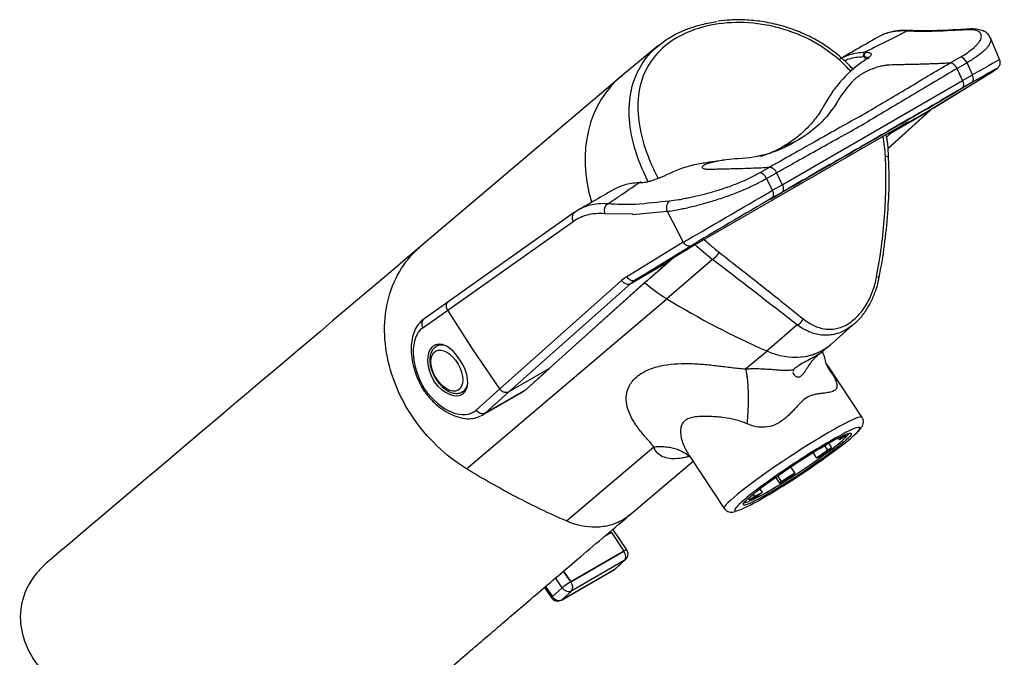
# Model space of a CAD drawing. Units: millimetres. Extents: x 20 to 827, y 50 to 868.
# Drawn here: x 695 to 827, y 647 to 732 of the extents above; entities that cross this region are included whole.
import ezdxf

# ---------------------------------------------------------------- set-up
doc = ezdxf.new("R2010")
doc.units = ezdxf.units.MM
for name, color, linetype in [('Cartouche', 7, 'Continuous'), ('F708', 7, 'Continuous'), ('F726', 7, 'Continuous'), ('F735', 7, 'Continuous'), ('F7385-DOUBLE_FLÈ', 7, 'Continuous'), ('F741', 7, 'Continuous'), ('F743', 7, 'Continuous')]:
    doc.layers.add(name, color=color, linetype=linetype)

# ---------------------------------------------------------------- blocks, each defined once
blk = doc.blocks.new('SE4')
at = {"layer": 'F708', "color": 7, "linetype": 'Continuous'}
for p, q in [((804.95, 676.77), (805.17, 676.92)), ((803.19, 675.88), (803.58, 675.28)), ((804.49, 676.58), (804.64, 676.35)), ((805.36, 676.79), (804.64, 676.35)), ((804.95, 676.77), (804.93, 676.8)), ((801.1, 674.64), (801.58, 673.91)), ((803.06, 675.01), (802.68, 675.59)), ((803.06, 675.01), (803.58, 675.28)), ((801.92, 674.05), (801.58, 673.91)), ((798.68, 671.94), (798.15, 672.74)), ((798.68, 671.94), (798.66, 671.83)), ((796.13, 671.35), (796.66, 670.56)), ((796.4, 671.54), (796.89, 670.8)), ((796.66, 670.56), (796.89, 670.8)), ((793.15, 669.1), (793.33, 668.84)), ((794.38, 669.35), (793.83, 668.93)), ((794.38, 669.35), (794.06, 669.83)), ((792.52, 668.56), (792.66, 668.36)), ((792.66, 668.36), (793.33, 668.84))]:
    blk.add_line(p, q, dxfattribs=at)
for major_axis, start_param, end_param in [((6.88, 4.55), -0.373725, -0.202254), ((6.13, 4.05), -0.373725, -0.07702), ((6.13, 4.05), -1.159124, -0.862418), ((6.88, 4.55), -1.159124, -0.862418), ((-6.88, -4.55), 1.197071, 1.493777), ((-6.13, -4.05), 1.197071, 1.493777), ((-6.13, -4.05), 0.411673, 0.708379), ((-6.88, -4.55), 0.411673, 0.708379)]:
    blk.add_ellipse((798.81, 672.77), major_axis=major_axis, ratio=0.085347, start_param=start_param, end_param=end_param, dxfattribs=at)
at = {"layer": 'F726', "color": 7, "linetype": 'Continuous'}
for p, q in [((825.99, 727.04), (824.76, 729.91)), ((807.97, 727.37), (807.84, 727.37)), ((808.04, 728), (808.17, 728)), ((819.4, 726.57), (820.74, 727.36)), ((821.65, 726.61), (820.31, 725.82)), ((821.06, 724.23), (820.31, 725.82)), ((822.35, 724.97), (821.65, 726.61)), ((797.02, 710.35), (821.06, 724.23)), ((817.21, 720.61), (824.26, 724.93)), ((817.22, 720.62), (824.28, 724.94)), ((821.06, 724.23), (822.35, 724.97)), ((821.01, 723.2), (818.14, 721.55)), ((821.01, 723.2), (819.49, 722.28)), ((822.29, 723.95), (821.01, 723.2)), ((819.49, 722.28), (795.45, 708.4)), ((811.11, 715.15), (816.72, 720.24)), ((812.06, 717.64), (817.21, 720.61)), ((817.51, 721.19), (814.6, 719.51)), ((813.98, 719.15), (811.06, 717.47)), ((811.11, 715.17), (816.61, 720.16)), ((816.61, 720.16), (811.44, 717.17)), ((786.98, 703.25), (812.89, 718.2)), ((812.06, 717.64), (811.52, 717.25)), ((813.42, 718.47), (812.06, 717.64)), ((810.44, 717.1), (807.53, 715.42)), ((811.44, 717.17), (810.89, 716.66)), ((797.17, 715.47), (798.77, 716.1)), ((806.9, 715.06), (803.99, 713.38)), ((795.36, 712.69), (794.02, 711.93)), ((803.37, 713.02), (800.46, 711.34)), ((794.92, 711.18), (796.27, 711.94)), ((795.73, 709.61), (794.92, 711.18)), ((796.27, 711.94), (797.02, 710.35)), ((777.95, 710.63), (778.07, 710.63)), ((778.23, 710.67), (778.05, 710.67)), ((795.73, 709.61), (797.02, 710.35)), ((799.83, 710.98), (796.96, 709.32)), ((795.45, 708.4), (796.96, 709.32)), ((796.96, 709.32), (795.68, 708.58)), ((769.31, 706.63), (752.53, 694.75)), ((773.33, 706.53), (777.11, 706.47)), ((777.07, 706.38), (781.68, 706.8)), ((781.68, 706.8), (783.82, 702.68)), ((752.45, 693.62), (769.16, 705.45)), ((783.82, 702.68), (776.31, 698.09)), ((777.48, 697.67), (785, 702.27)), ((782.63, 700.65), (777.48, 697.67)), ((782.63, 700.65), (782.11, 700.26)), ((783.98, 701.47), (782.63, 700.65)), ((776.84, 697.2), (782.01, 700.18)), ((782.01, 700.18), (779.33, 697.84)), ((779.38, 697.88), (782.06, 700.22)), ((775.62, 697.58), (759.39, 683.12)), ((760.6, 682.73), (776.84, 697.2)), ((778.96, 697.52), (765.94, 685.81)), ((765.99, 685.85), (779.02, 697.56)), ((752.6, 694.8), (749.3, 692.46)), ((749.15, 691.29), (752.45, 693.62)), ((755.77, 688.46), (752.45, 693.62)), ((759.39, 683.12), (755.77, 688.46)), ((765.94, 685.81), (760.6, 682.73)), ((765.94, 685.81), (762.89, 683.07)), ((762.95, 683.11), (766.01, 685.86)), ((759.39, 683.12), (756.25, 680.32)), ((757.03, 679.62), (762.47, 682.76)), ((757.47, 679.94), (762.89, 683.07)), ((757.47, 679.94), (760.6, 682.73))]:
    blk.add_line(p, q, dxfattribs=at)
for centre, major_axis, ratio, start_param, end_param in [((813.93, 729.91), (-0.068, -0.998), 0.754844, 3.160034, 3.612451), ((813.93, 729.91), (-0.068, -0.998), 0.754844, 3.132105, 3.160034), ((821.92, 730.09), (0.056, -0.998), 0.806902, 3.149156, 3.527331), ((808.33, 727.55), (-0.008, 0.5), 0.771578, 0.414973, 1.916758), ((821.08, 726.45), (-0.508, 0.861), 0.576425, 4.567185, 5.983769), ((817.25, 722.04), (-8.74, -5), 0.002309, 3.141326, 4.088212), ((817.76, 721.18), (-7.82, -4.61), 0.012026, 2.545715, 4.086935), ((821.78, 724.81), (0.5, -0.866), 0.57735, 0.014778, 1.43117), ((823.75, 725.8), (-0.523, 0.853), 0.82896, 3.120019, 3.141593), ((817.25, 721.01), (-1.08, -0.64), 0.012082, 6.049873, 9.450374), ((817.25, 721.01), (-1.08, -0.64), 0.012082, 3.167188, 3.73415), ((817.25, 721.01), (-1.08, -0.64), 0.012082, 4.455743, 6.049873), ((823.07, 709.56), (-5.55, 11.22), 0.555627, 0.050462, 0.157434), ((816.05, 720.98), (-0.672, 0.74), 0.819901, 2.967506, 3.141593), ((816.7, 721.47), (-0.523, 0.853), 0.82896, 3.120019, 3.141593), ((813.71, 718.97), (-1.08, -0.64), 0.012082, 6.049873, 9.450374), ((813.71, 718.97), (-1.08, -0.64), 0.012082, 4.455743, 6.049873), ((813.71, 718.97), (-1.08, -0.64), 0.012082, 3.167188, 3.73415), ((810.17, 716.93), (-1.08, -0.64), 0.012082, 6.049873, 9.450374), ((810.17, 716.93), (-1.08, -0.64), 0.012082, 3.167188, 3.73415), ((811.8, 718.07), (0.261, -0.427), 0.81368, 5.697818, 6.262428), ((810.17, 716.93), (-1.08, -0.64), 0.012082, 4.455743, 6.049873), ((811.16, 717.59), (0.34, -0.366), 0.840029, 5.242779, 6.099378), ((806.64, 714.89), (-1.08, -0.64), 0.012082, 6.049873, 9.450374), ((806.64, 714.89), (-1.08, -0.64), 0.012082, 4.455743, 6.049873), ((806.64, 714.89), (-1.08, -0.64), 0.012082, 3.167188, 3.73415), ((803.1, 712.85), (-1.08, -0.64), 0.012082, 6.049873, 9.450374), ((803.1, 712.85), (-1.08, -0.64), 0.012082, 4.455743, 6.049873), ((803.1, 712.85), (-1.08, -0.64), 0.012082, 3.167188, 3.73415), ((794.35, 711.01), (-0.492, 0.871), 0.578238, 4.578357, 5.994941), ((799.57, 710.81), (-1.08, -0.64), 0.012082, 6.049873, 9.450374), ((799.57, 710.81), (-1.08, -0.64), 0.012082, 3.167188, 3.73415), ((778.23, 710.17), (0.003, -0.5), 0.781236, 3.14176, 3.551629), ((799.57, 710.81), (-1.08, -0.64), 0.012082, 4.455743, 6.049873), ((790.73, 706.72), (8.65, 5.04), 0.003033, 3.78626, 5.32748), ((791.24, 705.86), (-7.77, -4.57), 0.012192, 4.096532, 5.637752), ((795.17, 709.44), (0.5, -0.866), 0.57735, 0.014778, 1.43117), ((774.05, 706.89), (0.08, 0.997), 0.76487, 0.484228, 1.998501), ((782.35, 707.24), (-0.096, 0.995), 0.766027, 0.336986, 1.958534), ((769.89, 705.81), (0.578, -0.816), 0.806646, 3.141593, 4.583824), ((769.89, 705.81), (0.578, -0.816), 0.806646, 3.066197, 3.141593), ((784.49, 703.13), (0.521, -0.853), 0.803456, 4.742702, 6.262918), ((781.73, 700.59), (-0.329, 0.377), 0.778579, 2.982911, 3.141042), ((783.64, 686.74), (7.49, -11.25), 0.594445, 3.118576, 3.225548), ((776.98, 698.54), (0.521, -0.853), 0.803456, 4.742702, 6.262918), ((776.29, 698.02), (0.665, -0.747), 0.800782, 4.598713, 6.11686), ((784.31, 687.18), (6.99, -10.39), 0.59567, 3.115369, 3.222341), ((789.94, 703.85), (-12.86, -8.69), 0.099039, -0.671278, -0.61899), ((778.69, 697.93), (-0.334, 0.372), 0.809937, 2.971706, 3.141393), ((779.05, 698.26), (-0.329, 0.377), 0.778579, 2.982911, 3.141593), ((749.87, 691.65), (0.578, -0.816), 0.806646, 3.141593, 4.583824), ((752.32, 685.63), (2.87, -5.84), 0.58532, 3.235407, 4.864423), ((752.35, 685.57), (1.66, -3.37), 0.585319, 1.716609, 4.854541), ((753.39, 686.18), (1.85, -3.2), 0.57735, 3.361462, 3.47189), ((753.39, 686.18), (1.79, -3.1), 0.57735, 3.297527, 3.360737), ((752.34, 685.58), (-2.08, 3.13), 0.594444, 1.639552, 4.777484), ((752.38, 685.54), (-3.61, 5.42), 0.594445, 1.62967, 3.225548), ((753.39, 686.18), (1.85, -3.2), 0.57735, -0.330297, -0.22032), ((758.97, 689.4), (-3.36, 6.71), 0.571834, 3.175367, 3.297116), ((762.61, 683.48), (-0.334, 0.372), 0.809937, 2.971706, 3.141593), ((756.91, 680.77), (0.665, -0.747), 0.800782, 4.598713, 6.11686), ((753.05, 685.99), (-4.1, 6.29), 0.592354, 3.079345, 3.109086), ((753.05, 685.99), (-4.1, 6.29), 0.592354, 3.109086, 3.230835)]:
    blk.add_ellipse(centre, major_axis=major_axis, ratio=ratio, start_param=start_param, end_param=end_param, dxfattribs=at)
for points, knots in [([(813.64, 730.82), (813.22, 730.85), (812.81, 730.84), (812.01, 730.78), (811.63, 730.71), (810.72, 730.48), (810.21, 730.28), (809.75, 730.01)], [0, 0, 0, 0, 0.25, 0.25, 0.5, 0.5, 0.8703502, 0.8703502, 0.8703502, 0.8703502]), ([(813.88, 730.89), (813.44, 730.91), (812.6, 730.94), (811.58, 730.75), (811.04, 730.57), (810.93, 730.53)], [0.0256544, 0.0256544, 0.0256544, 0.0256544, 0.312501, 0.6695658, 0.7644207, 0.7644207, 0.7644207, 0.7644207]), ([(817.43, 730.8), (817.52, 730.85), (817.62, 730.87), (817.72, 730.88), (817.72, 730.88), (817.72, 730.88)], [0, 0, 0, 0, 0.25, 0.25, 0.2571773, 0.2571773, 0.2571773, 0.2571773]), ([(820.74, 727.36), (820.95, 727.48), (821.15, 727.6), (821.53, 727.84), (821.71, 727.96), (822.22, 728.32), (822.5, 728.55), (822.86, 728.89), (822.96, 729), (823.15, 729.22), (823.23, 729.33), (823.43, 729.63), (823.52, 729.82), (823.57, 730.17), (823.55, 730.33), (823.4, 730.6), (823.28, 730.71), (823.03, 730.84), (822.93, 730.87), (822.71, 730.93), (822.6, 730.96), (822.21, 731.01), (821.91, 731.01), (821.56, 730.99)], [0, 0, 0, 0, 0.0625, 0.0625, 0.125, 0.125, 0.25, 0.25, 0.3125, 0.3125, 0.375, 0.375, 0.5, 0.5, 0.625, 0.625, 0.75, 0.75, 0.8125, 0.8125, 0.875, 0.875, 1, 1, 1, 1]), ([(824.74, 729.86), (824.71, 729.97), (824.61, 730.26), (824.2, 730.65), (823.61, 730.94), (822.87, 731.09), (822.27, 731.12), (821.89, 731.08), (821.86, 731.08)], [0, 0, 0, 0, 0.087631, 0.280807, 0.477068, 0.702886, 0.97981, 1, 1, 1, 1]), ([(809.75, 730.01), (808.73, 729.42), (807.37, 728.64), (805.63, 727.63), (804.92, 727.22), (804.73, 727.11)], [0, 0, 0, 0, 0.557302, 0.900505, 1, 1, 1, 1]), ([(812.15, 730.05), (811.8, 729.88), (811.1, 729.53), (810.06, 729.02), (809.04, 728.51), (808.37, 728.17), (808.04, 728)], [0, 0, 0, 0, 0.259077, 0.512092, 0.75906, 1, 1, 1, 1]), ([(824.76, 729.91), (824.81, 729.78), (824.82, 729.63), (824.75, 729.27), (824.65, 729.07), (824.41, 728.74), (824.32, 728.63), (824.11, 728.39), (823.99, 728.28), (823.59, 727.91), (823.27, 727.66), (822.71, 727.27), (822.52, 727.14), (822.1, 726.88), (821.88, 726.75), (821.65, 726.61)], [0.3873556, 0.3873556, 0.3873556, 0.3873556, 0.5, 0.5, 0.625, 0.625, 0.6875, 0.6875, 0.75, 0.75, 0.875, 0.875, 0.9375, 0.9375, 1, 1, 1, 1]), ([(808.08, 726.96), (806.98, 726.23), (805.98, 725.39), (804.64, 723.94), (804.22, 723.43), (803.43, 722.34), (803.07, 721.76), (802.65, 721.01), (802.56, 720.86), (802.39, 720.56), (802.3, 720.41), (802.03, 719.98), (801.84, 719.7), (801.25, 718.89), (800.82, 718.38), (799.89, 717.43), (799.39, 716.99), (798.6, 716.38), (798.32, 716.18), (797.9, 715.9), (797.76, 715.81), (797.54, 715.68), (797.43, 715.62), (797.32, 715.56), (797.25, 715.51), (797.21, 715.49), (797.17, 715.47)], [0, 0, 0, 0, 0.25, 0.25, 0.375, 0.375, 0.5, 0.5, 0.53125, 0.53125, 0.5625, 0.5625, 0.625, 0.625, 0.75, 0.75, 0.875, 0.875, 0.9375, 0.9375, 0.96875, 0.96875, 0.984375, 0.992187, 0.992187, 1, 1, 1, 1]), ([(804.73, 727.11), (805.14, 727.35), (805.57, 727.54), (806.66, 727.88), (807.33, 727.99), (808.04, 728)], [0.1412945, 0.1412945, 0.1412945, 0.1412945, 0.5, 0.5, 1, 1, 1, 1]), ([(807.84, 727.37), (807.15, 727.36), (806.5, 727.26), (805.69, 727), (805.51, 726.94), (805.33, 726.86)], [0, 0, 0, 0, 0.5, 0.5, 0.6518592, 0.6518592, 0.6518592, 0.6518592]), ([(808.04, 728), (807.95, 727.95), (807.88, 727.85), (807.81, 727.62), (807.81, 727.49), (807.84, 727.37)], [0, 0, 0, 0, 0.5, 0.5, 1, 1, 1, 1]), ([(808.55, 727.39), (808.55, 727.4), (808.53, 727.35), (808.37, 727.21), (808.15, 727.03), (807.96, 726.92), (807.9, 726.88)], [0.3421782, 0.3421782, 0.3421782, 0.3421782, 0.4845956, 0.6674292, 0.9140977, 1, 1, 1, 1]), ([(808.57, 727.12), (808.57, 727.13), (808.56, 727.15), (808.52, 727.19), (808.47, 727.23), (808.31, 727.31), (808.16, 727.35), (807.97, 727.37)], [0.5808616, 0.5808616, 0.5808616, 0.5808616, 0.625, 0.625, 0.75, 0.75, 1, 1, 1, 1]), ([(808.17, 728), (808.28, 728), (808.38, 728), (808.56, 727.98), (808.63, 727.96), (808.75, 727.91), (808.8, 727.89), (808.86, 727.82), (808.87, 727.78), (808.87, 727.69), (808.85, 727.64), (808.77, 727.53), (808.72, 727.46), (808.59, 727.33), (808.51, 727.27), (808.31, 727.12), (808.2, 727.04), (808.08, 726.96)], [0, 0, 0, 0, 0.125, 0.125, 0.25, 0.25, 0.375, 0.375, 0.5, 0.5, 0.625, 0.625, 0.75, 0.75, 0.875, 0.875, 1, 1, 1, 1]), ([(824.28, 724.94), (824.42, 725.03), (824.77, 725.24), (825.25, 725.55), (825.53, 725.73), (825.65, 725.82), (825.77, 725.92), (825.89, 726.06), (826.01, 726.26), (826.08, 726.55), (826.08, 726.83), (826.01, 726.97), (825.98, 727.02)], [0, 0, 0, 0, 0.132434, 0.386435, 0.642967, 0.760538, 0.805177, 0.834607, 0.873602, 0.921713, 0.976399, 1, 1, 1, 1]), ([(811.42, 726.3), (811.37, 726.3), (811.29, 726.3), (811.15, 726.29), (811.01, 726.27), (810.81, 726.25), (810.55, 726.21), (810.12, 726.12), (809.54, 725.96), (808.8, 725.7), (808.19, 725.41), (807.71, 725.15), (807.37, 724.94), (807.05, 724.71), (806.79, 724.5), (806.58, 724.31), (806.41, 724.15), (806.31, 724.04), (806.26, 723.98)], [0, 0, 0, 0, 0.031507, 0.062895, 0.094222, 0.125544, 0.188134, 0.250267, 0.375267, 0.50035, 0.625007, 0.687575, 0.749917, 0.812366, 0.875113, 0.916458, 0.958015, 1, 1, 1, 1]), ([(807.35, 719.44), (809.35, 720.63), (811.36, 721.82), (815.38, 724.2), (817.39, 725.39), (819.4, 726.57)], [0, 0, 0, 0, 0.5, 0.5, 1, 1, 1, 1]), ([(820.31, 725.82), (818.32, 724.64), (816.33, 723.46), (812.35, 721.09), (810.36, 719.9), (808.37, 718.72)], [0, 0, 0, 0, 0.5, 0.5, 1, 1, 1, 1]), ([(819.4, 726.57), (819.17, 726.55), (818.69, 726.52), (817.95, 726.48), (817.16, 726.45), (816.31, 726.42), (815.43, 726.39), (814.46, 726.37), (813.13, 726.34), (812.08, 726.32), (811.42, 726.3)], [0, 0, 0, 0, 0.087202, 0.180791, 0.280783, 0.387185, 0.499993, 0.610101, 0.749996, 1, 1, 1, 1]), ([(820.31, 725.82), (820.29, 725.85), (820.27, 725.91), (820.22, 726), (820.16, 726.07), (820.11, 726.15), (820.05, 726.22), (819.99, 726.28), (819.93, 726.33), (819.88, 726.38), (819.82, 726.42), (819.77, 726.46), (819.71, 726.49), (819.66, 726.52), (819.61, 726.54), (819.56, 726.55), (819.52, 726.56), (819.48, 726.57), (819.44, 726.57), (819.41, 726.57), (819.4, 726.57)], [0, 0, 0, 0, 0.07043, 0.13911, 0.20604, 0.27122, 0.33465, 0.396331, 0.456262, 0.514442, 0.570873, 0.625554, 0.678485, 0.729665, 0.779096, 0.826777, 0.872708, 0.916889, 0.959319, 1, 1, 1, 1]), ([(821.01, 723.2), (821.12, 723.28), (821.19, 723.42), (821.21, 723.79), (821.16, 724.02), (821.06, 724.23)], [0, 0, 0, 0, 0.5, 0.5, 1, 1, 1, 1]), ([(806.26, 723.98), (805.55, 723.19), (804.92, 722.33), (803.7, 720.32), (802.88, 719.29), (800.99, 717.49), (799.92, 716.72), (798.77, 716.1)], [0, 0, 0, 0, 0.290377, 0.290377, 0.645188, 0.645188, 1, 1, 1, 1]), ([(817.51, 721.19), (817.64, 721.26), (817.77, 721.34), (817.98, 721.47), (818.07, 721.51), (818.14, 721.55)], [0, 0, 0, 0, 0.5, 0.5, 1, 1, 1, 1]), ([(816.19, 720.4), (816.19, 720.4), (816.2, 720.4), (816.2, 720.4), (816.21, 720.41)], [0.7825536, 0.7825536, 0.7825536, 0.7825536, 0.8617776, 1, 1, 1, 1]), ([(807.35, 719.44), (805.34, 718.32), (803.34, 717.19), (799.35, 714.95), (797.36, 713.82), (795.36, 712.69)], [0, 0, 0, 0, 0.5, 0.5, 1, 1, 1, 1]), ([(813.98, 719.15), (814.11, 719.22), (814.23, 719.3), (814.45, 719.43), (814.54, 719.47), (814.6, 719.51)], [0, 0, 0, 0, 0.5, 0.5, 1, 1, 1, 1]), ([(796.27, 711.94), (798.28, 713.08), (800.3, 714.21), (804.33, 716.46), (806.35, 717.59), (808.37, 718.72)], [0, 0, 0, 0, 0.5, 0.5, 1, 1, 1, 1]), ([(812.66, 718.36), (812.66, 718.36), (812.66, 718.36), (812.67, 718.36), (812.67, 718.37)], [0.7825536, 0.7825536, 0.7825536, 0.7825536, 0.8617776, 1, 1, 1, 1]), ([(812.88, 718.2), (813.07, 718.31), (813.4, 718.5), (813.67, 718.65), (813.75, 718.69), (813.75, 718.69), (813.75, 718.69)], [0, 0, 0, 0, 0.263261, 0.5413737, 0.6756444, 0.6852237, 0.6852237, 0.6852237, 0.6852237]), ([(812.89, 718.2), (813, 718.27), (813.11, 718.33), (813.31, 718.44), (813.4, 718.5), (813.55, 718.58), (813.61, 718.62), (813.71, 718.67), (813.75, 718.69), (813.8, 718.72), (813.81, 718.72), (813.81, 718.71), (813.79, 718.7), (813.7, 718.64), (813.58, 718.57), (813.42, 718.47)], [0, 0, 0, 0, 0.125, 0.125, 0.25, 0.25, 0.375, 0.375, 0.5, 0.5, 0.625, 0.625, 0.75, 0.75, 1, 1, 1, 1]), ([(809.12, 716.32), (809.12, 716.32), (809.12, 716.32), (809.13, 716.32), (809.14, 716.33)], [0.7825536, 0.7825536, 0.7825536, 0.7825536, 0.8617776, 1, 1, 1, 1]), ([(810.44, 717.1), (810.57, 717.18), (810.69, 717.26), (810.91, 717.39), (811, 717.43), (811.06, 717.47)], [0, 0, 0, 0, 0.5, 0.5, 1, 1, 1, 1]), ([(811.52, 717.25), (811.43, 717.19), (811.31, 717.18), (811.2, 717.22), (811.19, 717.22), (811.19, 717.22)], [0, 0, 0, 0, 0.5, 0.5, 0.5136677, 0.5136677, 0.5136677, 0.5136677]), ([(794.15, 714.12), (794.56, 714.25), (794.97, 714.4), (795.68, 714.69), (795.99, 714.84), (796.44, 715.06), (796.59, 715.14), (796.81, 715.26), (796.92, 715.32), (797.03, 715.39), (797.1, 715.43), (797.14, 715.45), (797.17, 715.47)], [0.7942395, 0.7942395, 0.7942395, 0.7942395, 0.875, 0.875, 0.9375, 0.9375, 0.96875, 0.96875, 0.984375, 0.9921875, 0.9921875, 1, 1, 1, 1]), ([(806.9, 715.06), (806.97, 715.1), (807.03, 715.14), (807.15, 715.21), (807.21, 715.25), (807.37, 715.34), (807.47, 715.39), (807.53, 715.42)], [0, 0, 0, 0, 0.25, 0.25, 0.5, 0.5, 1, 1, 1, 1]), ([(795.75, 714.67), (795.55, 714.6), (795.36, 714.54), (793.88, 714.09), (792.53, 713.87), (790.62, 713.78), (790.07, 713.73), (789.53, 713.65)], [0.3005159, 0.3005159, 0.3005159, 0.3005159, 0.3548117, 0.3548117, 0.7096234, 0.7096234, 0.8532625, 0.8532625, 0.8532625, 0.8532625]), ([(805.59, 714.27), (805.59, 714.27), (805.59, 714.28), (805.6, 714.28), (805.6, 714.28)], [0.7825536, 0.7825536, 0.7825536, 0.7825536, 0.8617776, 1, 1, 1, 1]), ([(781.63, 711.69), (782.81, 712.28), (784.05, 712.73), (785.95, 713.16), (786.56, 713.27), (787.19, 713.34)], [0, 0, 0, 0, 0.25, 0.25, 0.3663852, 0.3663852, 0.3663852, 0.3663852]), ([(787.88, 713.37), (787.83, 713.36), (787.74, 713.34), (787.61, 713.31), (787.49, 713.27), (787.37, 713.24), (787.2, 713.19), (786.99, 713.13), (786.77, 713.04), (786.6, 712.96), (786.42, 712.85), (786.31, 712.71), (786.36, 712.58), (786.52, 712.5), (786.73, 712.45), (786.91, 712.43), (787.13, 712.42), (787.29, 712.42), (787.37, 712.42)], [0, 0, 0, 0, 0.025472, 0.050756, 0.075901, 0.100954, 0.125964, 0.188635, 0.251028, 0.313605, 0.37643, 0.500602, 0.62559, 0.749969, 0.812288, 0.875081, 0.937415, 1, 1, 1, 1]), ([(787.37, 712.42), (788.04, 712.44), (789.08, 712.46), (790.42, 712.49), (791.58, 712.52), (792.81, 712.56), (794.14, 712.61), (794.97, 712.66), (795.36, 712.69)], [0, 0, 0, 0, 0.250004, 0.389896, 0.500008, 0.684462, 0.851116, 1, 1, 1, 1]), ([(795.36, 712.69), (795.38, 712.69), (795.42, 712.69), (795.49, 712.68), (795.57, 712.66), (795.65, 712.62), (795.73, 712.57), (795.83, 712.51), (795.92, 712.43), (796.02, 712.33), (796.11, 712.22), (796.19, 712.08), (796.24, 711.99), (796.27, 711.94)], [0, 0, 0, 0, 0.067495, 0.139675, 0.216539, 0.298087, 0.384318, 0.47523, 0.570824, 0.671099, 0.776054, 0.885688, 1, 1, 1, 1]), ([(803.37, 713.02), (803.44, 713.06), (803.5, 713.1), (803.62, 713.17), (803.68, 713.21), (803.84, 713.3), (803.93, 713.35), (803.99, 713.38)], [0, 0, 0, 0, 0.25, 0.25, 0.5, 0.5, 1, 1, 1, 1]), ([(778.07, 710.63), (778.18, 710.63), (778.3, 710.63), (778.56, 710.66), (778.7, 710.68), (778.99, 710.73), (779.14, 710.76), (779.46, 710.84), (779.62, 710.89), (779.95, 710.99), (780.11, 711.05), (780.44, 711.17), (780.6, 711.23), (780.92, 711.36), (781.07, 711.43), (781.36, 711.56), (781.5, 711.63), (781.63, 711.69)], [0, 0, 0, 0, 0.125, 0.125, 0.25, 0.25, 0.375, 0.375, 0.5, 0.5, 0.625, 0.625, 0.75, 0.75, 0.875, 0.875, 1, 1, 1, 1]), ([(781.68, 706.8), (782.09, 706.84), (782.54, 706.92), (783.28, 707.05), (783.53, 707.1), (784.05, 707.21), (784.33, 707.27), (785.16, 707.46), (785.73, 707.61), (786.91, 707.93), (787.53, 708.11), (788.75, 708.49), (789.36, 708.7), (790.27, 709.03), (790.58, 709.15), (791.18, 709.38), (791.47, 709.5), (792.33, 709.87), (792.89, 710.12), (793.69, 710.51), (793.95, 710.65), (794.44, 710.91), (794.68, 711.05), (794.92, 711.18)], [0, 0, 0, 0, 0.125, 0.125, 0.1875, 0.1875, 0.25, 0.25, 0.375, 0.375, 0.5, 0.5, 0.625, 0.625, 0.6875, 0.6875, 0.75, 0.75, 0.875, 0.875, 0.9375, 0.9375, 1, 1, 1, 1]), ([(794.02, 711.93), (793.81, 711.81), (793.6, 711.69), (793.15, 711.46), (792.91, 711.34), (792.19, 710.99), (791.69, 710.76), (790.91, 710.44), (790.64, 710.34), (790.09, 710.13), (789.82, 710.03), (788.99, 709.75), (788.43, 709.57), (787.32, 709.24), (786.77, 709.09), (785.69, 708.82), (785.17, 708.7), (784.42, 708.55), (784.17, 708.5), (783.69, 708.4), (783.46, 708.36), (782.8, 708.25), (782.38, 708.19), (782, 708.16)], [0, 0, 0, 0, 0.0625, 0.0625, 0.125, 0.125, 0.25, 0.25, 0.3125, 0.3125, 0.375, 0.375, 0.5, 0.5, 0.625, 0.625, 0.75, 0.75, 0.8125, 0.8125, 0.875, 0.875, 1, 1, 1, 1]), ([(799.83, 710.98), (799.9, 711.02), (799.96, 711.06), (800.08, 711.13), (800.14, 711.17), (800.3, 711.26), (800.39, 711.31), (800.46, 711.34)], [0, 0, 0, 0, 0.25, 0.25, 0.5, 0.5, 1, 1, 1, 1]), ([(802.05, 712.23), (802.05, 712.23), (802.05, 712.23), (802.06, 712.24), (802.07, 712.24)], [0.7825536, 0.7825536, 0.7825536, 0.7825536, 0.8617776, 1, 1, 1, 1]), ([(774.79, 709.82), (774.78, 709.82), (774.34, 709.57), (773.02, 708.8), (771.35, 707.84), (770.21, 707.18), (769.86, 706.98)], [0, 0, 0, 0, 0.00665, 0.273198, 0.808005, 1, 1, 1, 1]), ([(774.79, 709.82), (775.17, 710.04), (775.57, 710.21), (776.6, 710.53), (777.25, 710.62), (777.95, 710.63)], [0.1496308, 0.1496308, 0.1496308, 0.1496308, 0.5, 0.5, 1, 1, 1, 1]), ([(774.96, 708.58), (774.99, 708.6), (775.03, 708.63), (775.09, 708.67), (775.18, 708.73), (775.4, 708.88), (775.59, 709.01), (775.96, 709.27), (776.21, 709.44), (776.96, 709.95), (777.45, 710.29), (777.95, 710.63)], [0, 0, 0, 0, 0.03125, 0.03125, 0.0625, 0.125, 0.25, 0.25, 0.5, 0.5, 1, 1, 1, 1]), ([(797.02, 710.35), (797.12, 710.14), (797.17, 709.91), (797.15, 709.54), (797.08, 709.4), (796.96, 709.32)], [0, 0, 0, 0, 0.5, 0.5, 1, 1, 1, 1]), ([(798.52, 710.19), (798.52, 710.19), (798.52, 710.19), (798.53, 710.2), (798.53, 710.2)], [0.7825536, 0.7825536, 0.7825536, 0.7825536, 0.8617776, 1, 1, 1, 1]), ([(773.77, 707.8), (773.35, 707.83), (772.95, 707.83), (772.15, 707.77), (771.77, 707.7), (770.98, 707.5), (770.57, 707.35), (770.18, 707.15)], [0, 0, 0, 0, 0.25, 0.25, 0.5, 0.5, 0.7893703, 0.7893703, 0.7893703, 0.7893703]), ([(769.16, 705.45), (769.75, 705.87), (770.4, 706.17), (771.44, 706.44), (771.8, 706.5), (772.55, 706.56), (772.93, 706.56), (773.33, 706.53)], [0, 0, 0, 0, 0.5, 0.5, 0.75, 0.75, 1, 1, 1, 1]), ([(786.98, 703.25), (786.86, 703.18), (786.74, 703.11), (786.48, 702.96), (786.34, 702.88), (786.07, 702.72), (785.93, 702.63), (785.65, 702.47), (785.5, 702.38), (785.23, 702.22), (785.09, 702.14), (784.83, 701.98), (784.7, 701.91), (784.35, 701.69), (784.14, 701.57), (783.98, 701.47)], [0, 0, 0, 0, 0.125, 0.125, 0.25, 0.25, 0.375, 0.375, 0.5, 0.5, 0.625, 0.625, 0.75, 0.75, 1, 1, 1, 1]), ([(752.45, 693.62), (752.43, 693.65), (752.4, 693.69), (752.37, 693.77), (752.34, 693.83), (752.32, 693.9), (752.29, 694), (752.27, 694.13), (752.27, 694.3), (752.31, 694.46), (752.38, 694.6), (752.48, 694.72), (752.57, 694.77), (752.61, 694.8)], [0, 0, 0, 0, 0.056454, 0.109766, 0.159937, 0.206967, 0.250855, 0.380065, 0.500952, 0.627592, 0.750587, 0.875476, 1, 1, 1, 1]), ([(749.3, 692.46), (749.12, 692.33), (748.75, 692.03), (748.22, 691.32), (747.82, 690.36), (747.59, 689.24), (747.57, 687.98), (747.75, 686.64), (748.12, 685.29), (748.65, 683.98), (749.06, 683.26), (749.29, 682.86)], [0, 0, 0, 0, 0.068967, 0.179089, 0.291772, 0.409238, 0.530123, 0.652099, 0.773839, 0.895283, 1, 1, 1, 1]), ([(749.2, 683), (749.36, 682.77), (749.77, 682.22), (750.61, 681.31), (751.66, 680.43), (752.79, 679.75), (753.94, 679.3), (755.04, 679.12), (756.06, 679.2), (756.58, 679.42), (756.88, 679.56)], [0, 0, 0, 0, 0.072445, 0.208814, 0.345946, 0.484099, 0.623455, 0.76301, 0.885098, 1, 1, 1, 1]), ([(760.6, 682.73), (760.57, 682.71), (760.53, 682.69), (760.45, 682.66), (760.38, 682.64), (760.27, 682.63), (760.13, 682.63), (759.97, 682.67), (759.8, 682.74), (759.65, 682.84), (759.51, 682.97), (759.43, 683.07), (759.39, 683.12)], [0, 0, 0, 0, 0.06263, 0.125173, 0.18763, 0.250007, 0.373491, 0.499797, 0.621316, 0.749788, 0.867195, 1, 1, 1, 1])]:
    blk.add_open_spline(points, degree=3, knots=knots, dxfattribs=at)
for points, degree in [([(813.64, 730.82), (813.15, 730.56), (812.65, 730.31), (812.15, 730.05)], 3), ([(817.43, 730.8), (816.2, 730.74), (814.94, 730.74), (813.64, 730.82)], 3), ([(817.71, 730.89), (816.2, 730.82), (814.96, 730.82), (813.98, 730.92)], 3), ([(821.56, 730.99), (820.19, 730.92), (818.82, 730.83), (817.43, 730.8)], 3), ([(821.86, 731.08), (821.23, 731.04), (819.85, 730.97), (817.72, 730.88)], 3), ([(810.62, 730.41), (810.44, 730.34), (810.26, 730.26), (810.07, 730.17)], 3), ([(808.15, 727.05), (808.09, 727.16), (808.03, 727.26), (807.97, 727.37)], 3), ([(811.52, 717.25), (811.48, 717.21), (811.44, 717.17)], 2), ([(798.77, 716.1), (797.83, 715.52), (796.82, 715.04), (795.75, 714.67)], 3), ([(789.99, 713.72), (788.74, 713.55), (787.81, 713.42), (787.2, 713.34)], 3), ([(789.53, 713.65), (788.97, 713.58), (788.42, 713.49), (787.88, 713.37)], 3), ([(777.95, 710.63), (778, 710.65), (778.05, 710.67), (778.1, 710.67)], 3), ([(773.77, 707.8), (774.17, 708.06), (774.57, 708.32), (774.96, 708.58)], 3), ([(770.18, 707.15), (769.9, 707.01), (769.62, 706.85), (769.36, 706.66)], 3), ([(777.48, 707.73), (776.25, 707.68), (775.02, 707.69), (773.77, 707.8)], 3), ([(782, 708.16), (780.5, 708.01), (779, 707.83), (777.48, 707.73)], 3), ([(782.11, 700.26), (782.06, 700.22), (782.01, 700.18)], 2), ([(782.06, 700.22), (782.08, 700.23), (782.11, 700.26), (782.16, 700.31)], 3), ([(782.11, 700.26), (782.12, 700.27), (782.14, 700.28), (782.15, 700.29)], 3), ([(779.02, 697.56), (779.08, 697.61), (779.2, 697.72), (779.38, 697.88)], 3)]:
    blk.add_open_spline(points, degree=degree, dxfattribs=at)
at = {"layer": 'F735', "color": 7, "linetype": 'Continuous'}
for p, q in [((751.4, 689.08), (750.93, 688.8)), ((754.43, 682.74), (754.9, 683.01))]:
    blk.add_line(p, q, dxfattribs=at)
for start_param, end_param in [(5.696098, 6.271395), (3.140526, 3.766265)]:
    blk.add_ellipse((752.68, 685.77), major_axis=(-1.75, 3.03), ratio=0.57735, start_param=start_param, end_param=end_param, dxfattribs=at)
blk.add_ellipse((752.33, 685.57), major_axis=(1.5, -2.6), ratio=0.57735, dxfattribs=at)
blk.add_open_spline([(750.96, 688.81), (750.78, 688.68), (750.46, 688.46), (750.15, 687.84), (750.03, 687.11), (750.1, 686.25), (750.38, 685.34), (750.83, 684.46), (751.43, 683.67), (752.13, 683.04), (752.86, 682.64), (753.56, 682.5), (754.11, 682.55), (754.34, 682.71), (754.41, 682.77)], degree=3, knots=[0, 0, 0, 0, 0.078799, 0.160751, 0.246378, 0.337163, 0.429534, 0.521697, 0.613996, 0.706978, 0.801373, 0.886457, 0.966604, 1, 1, 1, 1], dxfattribs=at)
at = {"layer": 'F7385-DOUBLE_FLÈ', "color": 7, "linetype": 'Continuous'}
for p, q in [((780.59, 728.94), (775.69, 724.91)), ((787.73, 700.38), (781.64, 695.15)), ((799, 691.67), (794.96, 688.18)), ((803.48, 689.05), (806.66, 691.83))]:
    blk.add_line(p, q, dxfattribs=at)
for centre, major_axis, ratio, start_param, end_param in [((810.22, 713.94), (-0.999, -0.04), 0.220501, 3.150356, 4.126725), ((788.06, 701.15), (0.608, 0.794), 0.354482, 3.767825, 5.229436), ((808.95, 698.14), (-0.982, 0.19), 0.088296, 3.149896, 4.004586), ((808.95, 698.14), (-0.982, 0.19), 0.088296, 3.128959, 3.149896), ((814.75, 772.47), (64.7, -76.25), 0.812024, 5.097073, 5.252876), ((799.19, 692.51), (0.619, 0.786), 0.585829, 3.818272, 5.078155), ((796.94, 696.61), (-6.47, 7.62), 0.812024, 2.111283, 3.153735)]:
    blk.add_ellipse(centre, major_axis=major_axis, ratio=ratio, start_param=start_param, end_param=end_param, dxfattribs=at)
for points, knots in [([(777.33, 724.37), (777.33, 724.37), (777.33, 724.37), (777.76, 725.56), (778.39, 726.64), (780.04, 728.57), (781.09, 729.42), (783.47, 730.8), (784.84, 731.34), (786.97, 731.87), (787.66, 732), (788.36, 732.09)], [0.3749644, 0.3749644, 0.3749644, 0.3749644, 0.375, 0.375, 0.4375, 0.4375, 0.5, 0.5, 0.5625, 0.5625, 0.5907366, 0.5907366, 0.5907366, 0.5907366]), ([(806.51, 725.67), (806.48, 725.71), (805.95, 726.29), (804.84, 727.36), (803.06, 728.74), (801.12, 729.91), (799.04, 730.86), (796.86, 731.59), (794.6, 732.08), (792.35, 732.33), (790.24, 732.35), (789.06, 732.2), (788.47, 732.13)], [0.3905923, 0.3905923, 0.3905923, 0.3905923, 0.3949134, 0.4615967, 0.5294949, 0.5977285, 0.6662381, 0.7362029, 0.8066197, 0.8771086, 0.9477527, 1, 1, 1, 1]), ([(806.19, 725.41), (805.71, 725.95), (805.21, 726.46), (803.46, 728), (802.09, 728.94), (799.21, 730.42), (797.69, 730.98), (794.55, 731.75), (792.98, 731.94), (789.85, 731.98), (788.33, 731.81), (785.49, 731.13), (784.16, 730.61), (781.87, 729.29), (780.88, 728.46), (779.33, 726.6), (778.74, 725.55), (777.98, 723.28), (777.79, 722.07), (777.79, 719.49), (777.97, 718.15), (778.65, 715.39), (779.17, 713.97), (780.02, 712.11), (780.25, 711.65), (780.49, 711.19)], [0.1600066, 0.1600066, 0.1600066, 0.1600066, 0.1875, 0.1875, 0.25, 0.25, 0.3125, 0.3125, 0.375, 0.375, 0.4375, 0.4375, 0.5, 0.5, 0.5625, 0.5625, 0.625, 0.625, 0.6875, 0.6875, 0.75, 0.75, 0.8125, 0.8125, 0.8327763, 0.8327763, 0.8327763, 0.8327763]), ([(779.15, 710.78), (778.95, 711.19), (778.75, 711.6), (777.91, 713.47), (777.4, 714.97), (776.75, 717.84), (776.59, 719.25), (776.67, 721.93), (776.9, 723.19), (777.33, 724.37)], [0.1701522, 0.1701522, 0.1701522, 0.1701522, 0.1875, 0.1875, 0.25, 0.25, 0.3125, 0.3125, 0.3749644, 0.3749644, 0.3749644, 0.3749644]), ([(811.2, 713.98), (811.17, 714.63), (811.12, 715.58), (810.95, 716.59), (810.86, 717.02)], [0, 0, 0, 0, 0.05454122, 0.09406927, 0.09406927, 0.09406927, 0.09406927]), ([(809.6, 698.08), (810.09, 700.76), (810.45, 703.44), (810.85, 708.8), (810.89, 711.48), (810.77, 714.15)], [0, 0, 0, 0, 0.5, 0.5, 1, 1, 1, 1]), ([(809.91, 697.95), (809.99, 698.36), (810.35, 700.05), (810.81, 703.38), (811.19, 707.53), (811.31, 711.17), (811.22, 713.14), (811.18, 713.98)], [0, 0, 0, 0, 0.069804, 0.338701, 0.601729, 0.855587, 1, 1, 1, 1]), ([(788.6, 701.35), (790.63, 699.77), (792.57, 698.25), (796.31, 695.28), (798.11, 693.85), (799.84, 692.45)], [0, 0, 0, 0, 0.5, 0.5, 1, 1, 1, 1]), ([(799, 691.67), (797.26, 693.03), (795.45, 694.43), (791.7, 697.33), (789.76, 698.83), (787.73, 700.38)], [0, 0, 0, 0, 0.5, 0.5, 1, 1, 1, 1]), ([(799.84, 692.45), (800.28, 692.1), (800.74, 691.8), (801.69, 691.36), (802.18, 691.2), (802.93, 691.09), (803.18, 691.08), (803.69, 691.09), (803.95, 691.12), (804.45, 691.22), (804.71, 691.29), (805.21, 691.49), (805.46, 691.61), (805.94, 691.89), (806.18, 692.05), (806.63, 692.41), (806.86, 692.62), (807.49, 693.28), (807.87, 693.78), (808.37, 694.61), (808.53, 694.9), (808.82, 695.5), (808.95, 695.81), (809.29, 696.75), (809.47, 697.4), (809.6, 698.08)], [0, 0, 0, 0, 0.125, 0.125, 0.25, 0.25, 0.3125, 0.3125, 0.375, 0.375, 0.4375, 0.4375, 0.5, 0.5, 0.5625, 0.5625, 0.625, 0.625, 0.75, 0.75, 0.8125, 0.8125, 0.875, 0.875, 1, 1, 1, 1]), ([(807.04, 692.2), (807.08, 692.23), (807.43, 692.54), (808.07, 693.4), (808.86, 694.67), (809.47, 696.15), (809.83, 697.3), (809.91, 697.88), (809.92, 697.95)], [0, 0, 0, 0, 0.023759, 0.248883, 0.482282, 0.723672, 0.973005, 1, 1, 1, 1]), ([(806.65, 691.82), (806.55, 691.74), (806.45, 691.66), (806.11, 691.38), (805.85, 691.21), (805.32, 690.9), (805.05, 690.77), (804.49, 690.55), (804.21, 690.46), (803.65, 690.34), (803.36, 690.3), (802.8, 690.28), (802.51, 690.28), (801.66, 690.38), (801.11, 690.53), (800.03, 690.99), (799.5, 691.29), (799, 691.67)], [0.4126896, 0.4126896, 0.4126896, 0.4126896, 0.4375, 0.4375, 0.5, 0.5, 0.5625, 0.5625, 0.625, 0.625, 0.6875, 0.6875, 0.75, 0.75, 0.875, 0.875, 1, 1, 1, 1])]:
    blk.add_open_spline(points, degree=3, knots=knots, dxfattribs=at)
for points in [[(810.77, 714.15), (810.73, 715.04), (810.62, 715.92), (810.45, 716.79)], [(787.73, 700.38), (786.93, 700.98), (786.17, 701.63), (785.43, 702.34)], [(786.64, 703.04), (787.27, 702.44), (787.93, 701.88), (788.6, 701.35)], [(807.03, 692.18), (806.9, 692.05), (806.78, 691.94), (806.65, 691.82)]]:
    blk.add_open_spline(points, degree=3, dxfattribs=at)
at = {"layer": 'F741', "color": 7, "linetype": 'Continuous'}
for p, q in [((775.55, 724.79), (748.85, 702.13)), ((754.94, 672.5), (781.64, 695.15)), ((802.19, 687.95), (803.41, 688.99)), ((792.14, 685.79), (794.96, 688.18)), ((807.65, 679.33), (803, 686.37)), ((768.26, 665.53), (779.9, 675.41)), ((776.7, 666.33), (785.14, 673.49)), ((784.72, 674.12), (789.3, 667.2))]:
    blk.add_line(p, q, dxfattribs=at)
for centre, major_axis, ratio, start_param, end_param in [((788.03, 710.07), (12.49, -14.72), 0.812024, 3.12945, 4.222405), ((788.03, 710.07), (12.49, -14.72), 0.812024, 4.906549, 5.097073), ((814.75, 772.47), (64.7, -76.25), 0.812024, 5.097073, 5.252876), ((796.94, 696.61), (-6.47, 7.62), 0.812024, 2.111283, 3.141593), ((798.48, 673.27), (9.18, 6.07), 0.085347, 0.000264, 3.140936), ((799.03, 672.44), (-8.34, -5.52), 0.085347, 2.776485, 4.094317), ((799.03, 672.44), (-8.34, -5.52), 0.085347, 0.266584, 2.776485), ((798.89, 672.64), (-6.99, -4.62), 0.085347, 0.087413, 3.054179), ((799.03, 672.44), (-8.34, -5.52), 0.085347, 4.094317, 6.088536), ((799.03, 672.44), (-8.34, -5.52), 0.085347, 6.088536, 6.283185), ((799.03, 672.44), (-8.34, -5.52), 0.085347, 0, 0.266584)]:
    blk.add_ellipse(centre, major_axis=major_axis, ratio=ratio, start_param=start_param, end_param=end_param, dxfattribs=at)
blk.add_ellipse((799.03, 672.44), major_axis=(7.19, 4.76), ratio=0.085347, dxfattribs=at)
for points in [[(748.85, 702.13), (730.59, 686.65), (714.09, 672.68), (699.35, 660.23)], [(801.52, 687.42), (801.72, 687.59), (801.89, 687.73), (802.01, 687.83)], [(784.6, 674.31), (784.63, 674.26), (784.67, 674.21), (784.7, 674.16)]]:
    blk.add_open_spline(points, degree=3, dxfattribs=at)
for points, knots in [([(754.94, 672.5), (753.54, 673.36), (752.2, 674.39), (749.78, 676.74), (748.68, 678.04), (746.81, 680.85), (746.03, 682.34), (744.84, 685.41), (744.43, 686.98), (744.01, 690.11), (743.99, 691.66), (744.36, 694.62), (744.75, 696.04), (745.88, 698.64), (746.64, 699.83), (747.95, 701.32), (748.39, 701.74), (748.85, 702.13)], [0, 0, 0, 0, 0.0625, 0.0625, 0.125, 0.125, 0.1875, 0.1875, 0.25, 0.25, 0.3125, 0.3125, 0.375, 0.375, 0.4375, 0.4375, 0.4650756, 0.4650756, 0.4650756, 0.4650756]), ([(798.45, 685.38), (798.45, 685.26), (798.52, 685.09), (798.7, 684.9), (798.85, 684.8), (799, 684.74), (799.12, 684.71), (799.27, 684.71), (799.43, 684.77), (799.59, 684.9), (799.74, 685.07), (799.88, 685.24), (800.06, 685.49), (800.28, 685.8), (800.61, 686.3), (800.94, 686.77), (801.27, 687.17), (801.44, 687.34), (801.52, 687.42)], [0.124587, 0.124587, 0.124587, 0.124587, 0.2492011, 0.3116933, 0.3740889, 0.398999, 0.4366525, 0.4681054, 0.4995261, 0.53098, 0.5624433, 0.5939017, 0.6252694, 0.6876757, 0.7503622, 0.874517, 0.9394195, 1, 1, 1, 1]), ([(802.2, 687.96), (802.13, 687.9), (801.9, 687.74), (801.01, 687.23), (800.3, 686.87), (799.16, 686.23), (798.72, 685.92), (798.55, 685.7)], [0.3045969, 0.3045969, 0.3045969, 0.3045969, 0.5, 0.5, 0.75, 0.75, 1, 1, 1, 1]), ([(802.87, 686.53), (802.75, 687.07), (802.6, 687.58), (802.42, 688.03), (802.36, 688.06), (802.35, 688.07)], [0, 0, 0, 0, 0.5299262, 0.6629241, 0.6818327, 0.6818327, 0.6818327, 0.6818327]), ([(779.9, 675.41), (779.76, 675.58), (779.48, 675.93), (779.03, 676.45), (778.58, 676.98), (777.99, 677.69), (777.3, 678.63), (776.64, 679.82), (776.24, 681.08), (776.2, 682.38), (776.62, 683.65), (777.55, 684.79), (778.97, 685.66), (781.2, 686.39), (783.83, 686.59), (786.49, 686.43), (788.09, 686.25), (789.35, 686.1), (790.28, 685.98), (791.21, 685.88), (791.83, 685.82), (792.14, 685.79)], [0, 0, 0, 0, 0.027603, 0.054989, 0.082369, 0.109839, 0.165517, 0.223589, 0.285728, 0.352431, 0.424707, 0.500844, 0.576641, 0.649085, 0.777272, 0.835296, 0.891218, 0.918611, 0.945769, 0.9728, 1, 1, 1, 1]), ([(792.14, 685.79), (792.21, 685.8), (792.36, 685.81), (792.59, 685.82), (792.81, 685.83), (793.03, 685.84), (793.25, 685.84), (793.47, 685.84), (793.68, 685.84), (794.11, 685.83), (794.76, 685.8), (795.46, 685.75), (796, 685.71), (796.53, 685.66), (797.17, 685.62), (797.76, 685.62), (798.16, 685.65), (798.38, 685.67), (798.49, 685.69), (798.55, 685.7)], [0, 0, 0, 0, 0.034162, 0.067432, 0.099862, 0.131508, 0.162429, 0.192688, 0.222355, 0.251501, 0.367499, 0.482768, 0.540935, 0.602363, 0.729383, 0.863735, 0.931989, 0.965993, 1, 1, 1, 1]), ([(803.74, 685.08), (803.85, 684.88), (804.05, 684.49), (804.25, 683.97), (804.35, 683.48), (804.24, 683.05), (803.81, 682.77), (803.24, 682.65), (802.69, 682.57), (802.24, 682.52), (801.76, 682.46), (801.12, 682.33), (800.64, 682.16), (800.05, 681.82), (799.64, 681.48), (799.12, 680.93), (798.72, 680.49), (798.3, 680.04), (797.72, 679.46), (796.95, 678.81), (795.89, 678.22), (794.73, 677.97), (793.5, 678.05), (792.72, 678.33), (792.32, 678.48)], [0, 0, 0, 0, 0.045019, 0.086576, 0.125724, 0.183573, 0.242688, 0.305907, 0.338968, 0.37218, 0.405101, 0.437408, 0.500065, 0.500075, 0.562744, 0.595056, 0.627982, 0.661203, 0.694265, 0.757427, 0.816431, 0.874186, 0.933781, 1, 1, 1, 1]), ([(798.55, 685.7), (798.52, 685.65), (798.48, 685.59), (798.46, 685.52), (798.46, 685.5)], [0, 0, 0, 0, 0.06016687, 0.07732538, 0.07732538, 0.07732538, 0.07732538]), ([(792.32, 678.48), (792.06, 678.59), (791.55, 678.79), (790.55, 679.08), (789.14, 679.35), (787.65, 679.45), (786.37, 679.47), (785.43, 679.41), (784.61, 679.24), (783.98, 678.88), (783.59, 678.35), (783.4, 677.45), (783.57, 676.41), (783.97, 675.4), (784.31, 674.77), (784.54, 674.41), (784.6, 674.31)], [0, 0, 0, 0, 0.0412822, 0.0833965, 0.1595515, 0.2655872, 0.3250194, 0.3839645, 0.441953, 0.4987909, 0.5559585, 0.6140335, 0.7329306, 0.7974011, 0.8576657, 0.8812283, 0.8812283, 0.8812283, 0.8812283]), ([(807.15, 677.48), (807.31, 677.63), (807.52, 677.88), (807.75, 678.24), (807.86, 678.7), (807.81, 679.12), (807.67, 679.28), (807.63, 679.32)], [0, 0, 0, 0, 0.368206, 0.636936, 0.792725, 0.951805, 1, 1, 1, 1]), ([(784.74, 674.17), (784.56, 674.11), (784.18, 674.01), (783.43, 673.86), (782.51, 673.78), (781.51, 673.91), (780.72, 674.26), (780.16, 674.78), (779.99, 675.19), (779.9, 675.41)], [0.6328452, 0.6328452, 0.6328452, 0.6328452, 0.6641809, 0.697331, 0.7605449, 0.8195124, 0.8769341, 0.9352235, 1, 1, 1, 1]), ([(768.26, 665.53), (767.12, 666.02), (765.99, 666.54), (763.75, 667.62), (762.63, 668.18), (760.41, 669.35), (759.31, 669.95), (757.11, 671.19), (756.02, 671.84), (754.94, 672.5)], [0, 0, 0, 0, 0.25, 0.25, 0.5, 0.5, 0.75, 0.75, 1, 1, 1, 1]), ([(789.32, 667.22), (789.34, 667.17), (789.42, 666.99), (789.76, 666.79), (790.13, 666.7), (790.46, 666.71), (790.63, 666.75), (790.74, 666.77)], [0, 0, 0, 0, 0.058315, 0.276302, 0.474403, 0.702285, 1, 1, 1, 1]), ([(745.74, 639.82), (746.79, 640.74), (748.47, 642.19), (751.09, 644.45), (753.38, 646.42), (755.56, 648.29), (757.65, 650.09), (759.76, 651.9), (761.87, 653.71), (764.23, 655.72), (766.88, 657.98), (769.81, 660.48), (773.19, 663.34), (775.35, 665.18), (776.71, 666.33)], [0, 0, 0, 0, 0.099528, 0.188309, 0.266756, 0.337002, 0.41389, 0.475157, 0.542418, 0.616421, 0.698055, 0.788358, 0.888539, 1, 1, 1, 1]), ([(774.14, 664.97), (773.51, 664.8), (772.86, 664.71), (770.89, 664.68), (769.54, 664.96), (768.26, 665.53)], [0, 0, 0, 0, 0.344036, 0.344036, 1, 1, 1, 1]), ([(776.7, 666.33), (776.4, 666.07), (776.08, 665.84), (775.24, 665.36), (774.7, 665.13), (774.14, 664.97)], [0.6741262, 0.6741262, 0.6741262, 0.6741262, 0.8079092, 0.8079092, 1, 1, 1, 1]), ([(699.34, 660.22), (698.82, 659.78), (698.34, 659.31), (697.02, 657.79), (696.36, 656.68), (695.57, 654.33), (695.43, 653.11), (695.68, 650.62), (696.06, 649.35), (697.34, 646.86), (698.24, 645.63), (700.48, 643.28), (701.82, 642.16), (704.9, 640.09), (706.62, 639.15), (710.35, 637.48), (712.35, 636.76), (714.43, 636.17)], [0.708409, 0.708409, 0.708409, 0.708409, 0.7268503, 0.7268503, 0.7658717, 0.7658717, 0.8048931, 0.8048931, 0.8439145, 0.8439145, 0.8829359, 0.8829359, 0.9219572, 0.9219572, 0.9609786, 0.9609786, 1, 1, 1, 1])]:
    blk.add_open_spline(points, degree=3, knots=knots, dxfattribs=at)
for points, weights in [([(803.74, 685.08), (803.2, 685.75), (802.86, 686.54)], [1, 0.972603003309, 0.958305032981]), ([(792.14, 685.79), (792.75, 683.25), (792.32, 678.48)], [1, 0.885396760513, 1]), ([(779.9, 675.41), (782.97, 675.74), (784.8, 674.01)], [1, 0.914632610054, 0.956560874886])]:
    blk.add_rational_spline(points, weights, degree=2, dxfattribs=at)
at = {"layer": 'F743', "color": 7, "linetype": 'Continuous'}
for p, q in [((774.26, 663.98), (773.26, 663.4)), ((774.26, 663.98), (774.14, 664.15)), ((774.26, 663.98), (775.92, 661.51)), ((776.31, 661.68), (774.46, 664.43)), ((768.85, 657.43), (775.92, 661.51)), ((775.92, 661.51), (768.85, 657.43)), ((775.92, 661.51), (775.92, 661.51)), ((776.04, 660.3), (768.97, 656.21)), ((774.73, 659.12), (776.04, 660.3)), ((774.84, 659.2), (776.15, 660.38)), ((767.6, 654.99), (774.67, 659.08)), ((767.66, 655.04), (774.73, 659.12)), ((767.9, 658.85), (768.85, 657.43)), ((768.85, 657.43), (767.9, 658.84)), ((767.7, 656.63), (766.83, 657.93)), ((768.85, 657.43), (768.85, 657.43)), ((765.35, 656.67), (766.28, 655.3)), ((765.49, 656.79), (766.4, 655.45)), ((766.4, 655.45), (767.7, 656.63)), ((768.97, 656.21), (767.66, 655.04))]:
    blk.add_line(p, q, dxfattribs=at)
for centre, start, end in [((775.48, 661.12), 312.0062, 33.9092), ((774.17, 659.94), 300, 312.0062), ((767.1, 655.86), 214.0549, 300)]:
    blk.add_arc(centre, 1, start, end, dxfattribs=at)
for centre, major_axis, ratio, start_param, end_param in [((775.48, 661.12), (-0.83, -0.558), 0.095969, 3.141593, 4.093627), ((775.48, 661.12), (-0.5, 0.866), 0.57735, 3.263766, 4.830199), ((775.48, 661.12), (-0.669, 0.743), 0.810411, 2.97092, 3.141593), ((774.17, 659.94), (-0.5, 0.866), 0.57735, 3.141593, 3.263766), ((774.17, 659.94), (-0.669, 0.743), 0.810411, 2.97092, 3.141593), ((768.41, 657.04), (0.83, 0.558), 0.095969, 0.952034, 2.52283), ((768.41, 657.04), (-0.5, 0.866), 0.57735, 3.263766, 4.830199), ((768.41, 657.04), (0.669, -0.743), 0.810411, 4.541716, 6.112513), ((767.1, 655.86), (0.829, 0.56), 0.099506, 2.522582, 3.141593), ((767.1, 655.86), (0.669, -0.743), 0.810411, 4.541716, 6.112513), ((767.1, 655.86), (-0.5, 0.866), 0.57735, 3.141593, 3.263766)]:
    blk.add_ellipse(centre, major_axis=major_axis, ratio=ratio, start_param=start_param, end_param=end_param, dxfattribs=at)

msp = doc.modelspace()

# ---------------------------------------------------------------- block references
at = {"layer": 'Cartouche'}
msp.add_blockref('SE4', (0, 0), dxfattribs=at)

doc.saveas('drawing.dxf')
